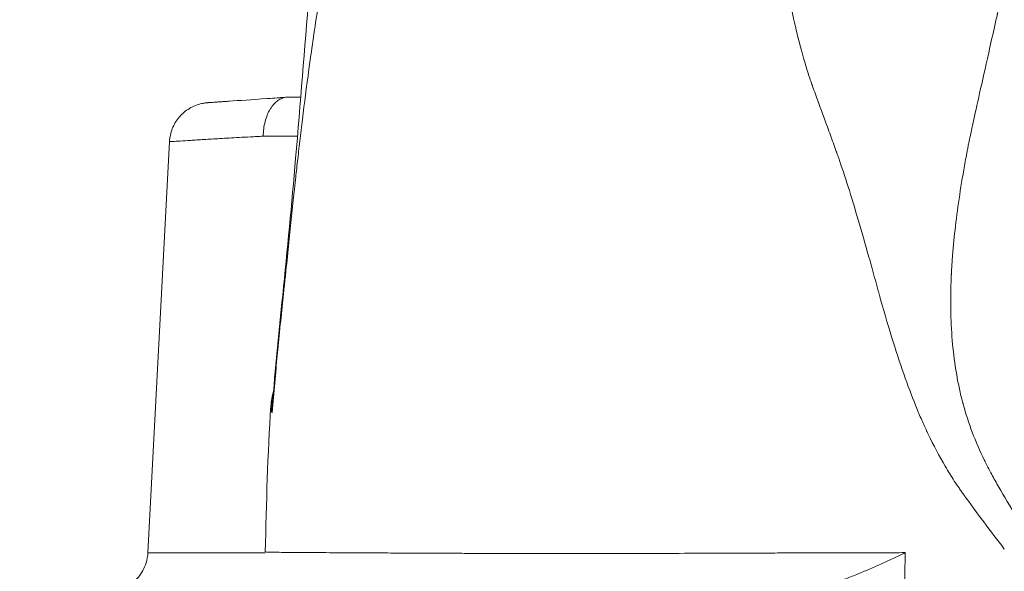
# Model space of a CAD drawing. Extents: x 29 to 12629, y -33 to 8877.
# Drawn here: x 2707 to 3010, y 3097 to 3267 of the extents above; entities that cross this region are included whole.
import ezdxf

# ---------------------------------------------------------------- set-up
doc = ezdxf.new("R2010")
doc.units = 0
doc.header["$MEASUREMENT"] = 0
doc.header["$PDMODE"] = 1
doc.layers.get('0').update_dxf_attribs({"linetype": 'CONTINUOUS'})
doc.layers.get('DefPoints').update_dxf_attribs({"linetype": 'CONTINUOUS'})
for name, color, linetype, lineweight in [('FRAM3', 1, 'CONTINUOUS', 50), ('外形線', 7, 'CONTINUOUS', 18), ('寸法線', 3, 'CONTINUOUS', 18)]:
    doc.layers.add(name, color=color, linetype=linetype, lineweight=lineweight)
doc.styles.get("Standard").update_dxf_attribs({"font": 'TXT.SHX', "bigfont": 'bigfont.shx'})
doc.dimstyles.new('30ベース', dxfattribs={"dimscale": 30, "dimtxt": 3, "dimasz": 3, "dimexe": 0, "dimexo": 1, "dimgap": 1, "dimtad": 3, "dimdec": 0, "dimdsep": 46, "dimtxsty": 'Standard', "dimblk": 'DOTSMALL', "dimcen": 0, "dimclrd": 256, "dimclre": 256, "dimclrt": 7, "dimadec": 3, "dimazin": 2, "dimtfac": 1, "dimtdec": 0, "dimtix": 1, "dimtmove": 2, "dimatfit": 2, "dimldrblk": 'OPEN', "dimfxl": 0, "dimtolj": 1, "dimlwd": -1, "dimlwe": -1, "dimarcsym": 0})

# ---------------------------------------------------------------- blocks, each defined once
blk = doc.blocks.new('_DotSmall')
at = {"layer": 'FRAM3', "color": 0, "const_width": 0.5}
blk.add_lwpolyline([(-0.0625, 0, 1), (0.0625, 0, 1)], format="xyb", close=True, dxfattribs=at)
blk = doc.blocks.new('*D10')
at = {"layer": 'DefPoints', "color": 0}
for p in [(1579.33, 4157.62), (2762.76, 4157.62), (1965.02, 2481.22)]:
    blk.add_point(p, dxfattribs=at)
at = {"layer": '寸法線'}
for p, q in [((2732.76, 4157.62), (1579.33, 4157.62)), ((1579.33, 2481.22), (1579.33, 4157.62)), ((1935.02, 2481.22), (1579.33, 2481.22))]:
    blk.add_line(p, q, dxfattribs=at)
at = {"layer": '寸法線', "xscale": 90, "yscale": 90, "zscale": 90}
for p, rotation in [((1579.33, 4157.62), 90), ((1579.33, 2481.22), 270)]:
    blk.add_blockref('_DotSmall', p, dxfattribs=dict(at, rotation=rotation))
at = {"layer": '寸法線', "color": 7, "insert": (1504.33, 3319.42), "char_height": 90, "attachment_point": 5, "rotation": 90}
blk.add_mtext('\\A1;(1675)', dxfattribs=at)
blk = doc.blocks.new('_OPEN')
at = {"color": 0, "linetype": 'ByBlock'}
for p, q in [((-1, 0.1667), (0, 0)), ((0, 0), (-1, -0.1667)), ((0, 0), (-1, 0))]:
    blk.add_line(p, q, dxfattribs=at)
blk = doc.blocks.new('*D11')
at = {"layer": 'DefPoints', "color": 0}
for p in [(6142.53, 4715.39), (2126.64, 2618.12), (6142.53, 2618.64)]:
    blk.add_point(p, dxfattribs=at)
at = {"layer": '寸法線'}
for p, q in [((2126.64, 2648.12), (2126.64, 4715.39)), ((2126.64, 4715.39), (6142.53, 4715.39)), ((6142.53, 2648.64), (6142.53, 4715.39))]:
    blk.add_line(p, q, dxfattribs=at)
at = {"layer": '寸法線', "xscale": 90, "yscale": 90, "zscale": 90, "rotation": 180}
blk.add_blockref('_DotSmall', (2126.64, 4715.39), dxfattribs=at)
at = {"layer": '寸法線', "xscale": 90, "yscale": 90, "zscale": 90}
blk.add_blockref('_DotSmall', (6142.53, 4715.39), dxfattribs=at)
at = {"layer": '寸法線', "color": 7, "insert": (4134.59, 4790.39), "char_height": 90, "attachment_point": 5}
blk.add_mtext('\\A1;4016', dxfattribs=at)

msp = doc.modelspace()

# ---------------------------------------------------------------- linework, layer by layer
at = {"layer": '外形線', "extrusion": (0, 1, 0)}
for p, q in [((2951.997, 3243.725), (2951.996, 3243.724)), ((2746.411, 3102.856), (2753.049, 3229.515)), ((2944.611, 3102.804), (2944.611, 3102.804))]:
    msp.add_line(p, q, dxfattribs=at)
at = {"layer": '外形線'}
msp.add_ellipse((2789.062, 3147.867), major_axis=(-1.743, -5.137), ratio=0.878189, start_param=4.5583592, end_param=5.0030042, dxfattribs=at)
for points, knots in [([(3015.122, 3423.716), (3015.383, 3421.927), (3015.738, 3419.413), (3016.165, 3416.412), (3016.27, 3415.676), (3016.293, 3415.519), (3016.294, 3415.513), (3016.295, 3415.501), (3016.298, 3415.482), (3016.304, 3415.438), (3016.317, 3415.349), (3016.356, 3415.072), (3016.505, 3414.02), (3017.076, 3409.909), (3017.704, 3404.939), (3018.174, 3400.584), (3018.341, 3398.849), (3018.395, 3398.268), (3018.397, 3398.25), (3018.401, 3398.208), (3018.406, 3398.146), (3018.42, 3398), (3018.446, 3397.709), (3018.498, 3397.128), (3018.766, 3393.992), (3019.032, 3389.847), (3019.174, 3385.593), (3019.207, 3383.666), (3019.215, 3382.86), (3019.216, 3382.622), (3019.217, 3382.531), (3019.217, 3382.504), (3019.217, 3382.494), (3019.217, 3382.469), (3019.218, 3382.408), (3019.22, 3381.958), (3019.226, 3380.043), (3019.197, 3377.908), (3019.124, 3376.35), (3019.082, 3375.784), (3019.065, 3375.597), (3019.062, 3375.556), (3019.059, 3375.53), (3019.058, 3375.515), (3019.057, 3375.465), (3019.06, 3375.075), (3019.104, 3373.693), (3019.189, 3371.424), (3019.233, 3370.29), (3019.246, 3369.94), (3019.252, 3369.796), (3019.253, 3369.758), (3019.254, 3369.748), (3019.254, 3369.741), (3019.254, 3369.736), (3019.254, 3369.726), (3019.256, 3369.685), (3019.268, 3369.385), (3019.317, 3368.058), (3019.371, 3366.252), (3019.411, 3364.455), (3019.426, 3363.655), (3019.431, 3363.351), (3019.431, 3363.303), (3019.432, 3363.271), (3019.432, 3363.254), (3019.433, 3363.192), (3019.435, 3363.042), (3019.485, 3359.699), (3019.404, 3343.284), (3017.159, 3318.111), (3012.354, 3290.135), (3009.529, 3276.495), (3008.288, 3270.877), (3007.956, 3269.399), (3007.865, 3268.995), (3007.831, 3268.843), (3007.828, 3268.828), (3007.818, 3268.784), (3007.803, 3268.719), (3007.769, 3268.568), (3007.584, 3267.748), (3006.797, 3264.258), (3003.783, 3250.87), (3000.887, 3237.87), (2999.339, 3230.691), (2998.957, 3228.823), (2998.859, 3228.325), (2998.851, 3228.286), (2998.849, 3228.276), (2998.848, 3228.269), (2998.845, 3228.251), (2998.831, 3228.18), (2998.776, 3227.899), (2998.635, 3227.168), (2998.336, 3225.604), (2996.775, 3217.199), (2995.141, 3206.429), (2994.103, 3195.882), (2993.789, 3191.229), (2993.685, 3189.303), (2993.655, 3188.695), (2993.64, 3188.392), (2993.634, 3188.262), (2993.631, 3188.197), (2993.631, 3188.178), (2993.628, 3188.124), (2993.587, 3187.226), (2993.292, 3179.421), (2993.628, 3168.86), (2995.083, 3158.456), (2996.084, 3153.497), (2996.653, 3151.077), (2996.954, 3149.883), (2997.087, 3149.374), (2997.137, 3149.184), (2997.143, 3149.16), (2997.155, 3149.115), (2997.173, 3149.047), (2997.216, 3148.889), (2998.812, 3142.961), (3001.074, 3136.997), (3003.952, 3131.12), (3004.002, 3131.018), (3004.013, 3130.996), (3004.017, 3130.987), (3004.029, 3130.963), (3004.053, 3130.914), (3004.142, 3130.733), (3004.357, 3130.302), (3004.84, 3129.346), (3005.89, 3127.333), (3008.326, 3122.895), (3010.988, 3118.385), (3013.018, 3115.064)], [0.04294305, 0.04294305, 0.04294305, 0.04294305, 0.05783415, 0.06155692, 0.06248762, 0.06248762, 0.06254578, 0.06254578, 0.06260395, 0.06272029, 0.06295296, 0.06341831, 0.0652797, 0.07272525, 0.10250744, 0.11739854, 0.12484409, 0.12484409, 0.12507677, 0.12507677, 0.12530944, 0.12577479, 0.12670548, 0.12856687, 0.13228964, 0.16207184, 0.17696294, 0.18440849, 0.18626987, 0.18720057, 0.18743324, 0.18743324, 0.18754958, 0.18754958, 0.18766591, 0.18813126, 0.19185404, 0.20674513, 0.21419068, 0.21791346, 0.21837881, 0.21837881, 0.21884415, 0.21884415, 0.21977485, 0.22163623, 0.22908178, 0.23280456, 0.23373525, 0.2342006, 0.23431693, 0.23434602, 0.23436056, 0.23436056, 0.2343751, 0.2343751, 0.23443327, 0.23466594, 0.23652733, 0.24397288, 0.24769566, 0.24955704, 0.24978972, 0.24990605, 0.24990605, 0.25002239, 0.25002239, 0.25048774, 0.25141843, 0.28120063, 0.40032942, 0.45989381, 0.48967601, 0.49712156, 0.49898295, 0.49991364, 0.49991364, 0.50002998, 0.50002998, 0.50014631, 0.50037899, 0.50084433, 0.50456711, 0.51945821, 0.5790226, 0.6088048, 0.6236959, 0.62462659, 0.62485926, 0.6249756, 0.6249756, 0.62509194, 0.62509194, 0.62555728, 0.62741867, 0.63114145, 0.638587, 0.69815139, 0.72793359, 0.74282469, 0.74654746, 0.74840885, 0.74933954, 0.74980489, 0.74980489, 0.75003756, 0.75003756, 0.75027024, 0.75771579, 0.81728018, 0.84706238, 0.86195348, 0.86939903, 0.8731218, 0.87498319, 0.87498319, 0.87521586, 0.87521586, 0.87544853, 0.87591388, 0.87684457, 0.93640897, 0.93733966, 0.937456, 0.937456, 0.93757234, 0.93757234, 0.93780501, 0.93827036, 0.94013174, 0.94385452, 0.95130007, 0.96619117, 0.99597336, 0.99597336, 0.99597336, 0.99597336]), ([(3009.949, 3104.02), (3005.662, 3109.582), (3001.493, 3115.158), (2997.414, 3120.823), (2997.352, 3120.91), (2997.226, 3121.084), (2997.165, 3121.169), (2996.982, 3121.426), (2996.615, 3121.943), (2995.764, 3123.165), (2995.044, 3124.24), (2993.618, 3126.429), (2992.685, 3127.938), (2989.939, 3132.615), (2988.179, 3135.931), (2986.388, 3139.663), (2986.27, 3139.911), (2986.145, 3140.173), (2986.126, 3140.215), (2986.113, 3140.242), (2986.109, 3140.249), (2986.089, 3140.293), (2986.039, 3140.399), (2985.855, 3140.789), (2985.419, 3141.73), (2985.009, 3142.643), (2984.181, 3144.526), (2983.618, 3145.858), (2981.896, 3150.086), (2980.708, 3153.212), (2978.269, 3160.075), (2977.02, 3163.812), (2974.482, 3171.896), (2973.193, 3176.242), (2971.738, 3181.472), (2971.577, 3182.058), (2971.374, 3182.797), (2971.333, 3182.948), (2971.257, 3183.227), (2971.143, 3183.645), (2970.725, 3185.17), (2970.351, 3186.534), (2969.459, 3189.764), (2968.877, 3191.86), (2967.16, 3197.974), (2966.061, 3201.822), (2962.863, 3212.679), (2960.87, 3219.007), (2958.861, 3224.767), (2958.685, 3225.27), (2958.48, 3225.847), (2958.392, 3226.093), (2958.355, 3226.195), (2958.349, 3226.213), (2958.33, 3226.266), (2958.302, 3226.345), (2957.972, 3227.265), (2957.651, 3228.159), (2956.743, 3230.683), (2956.136, 3232.365), (2954.308, 3237.409), (2953.082, 3240.77), (2951.539, 3244.968), (2951.23, 3245.807), (2950.911, 3246.673), (2950.896, 3246.712), (2950.882, 3246.752), (2950.872, 3246.778), (2950.869, 3246.786), (2950.851, 3246.834), (2950.809, 3246.95), (2950.709, 3247.223), (2950.51, 3247.777), (2950.34, 3248.265), (2949.771, 3249.922), (2949.317, 3251.346), (2947.951, 3255.91), (2947.037, 3259.343), (2945.874, 3264.126), (2945.641, 3265.107), (2945.377, 3266.238), (2945.333, 3266.428), (2945.289, 3266.618), (2945.271, 3266.697), (2945.266, 3266.716), (2945.263, 3266.728), (2945.259, 3266.746), (2945.233, 3266.861), (2945.162, 3267.17), (2945.093, 3267.482), (2944.857, 3268.559), (2944.655, 3269.536), (2944.009, 3272.813), (2943.524, 3275.458), (2942.433, 3281.674), (2941.826, 3285.246), (2940.818, 3291.303), (2940.466, 3293.439), (2939.73, 3297.945), (2939.345, 3300.315), (2938.748, 3304.045), (2938.545, 3305.318), (2938.289, 3306.946), (2938.212, 3307.437), (2938.121, 3308.015), (2938.076, 3308.305), (2938.053, 3308.45), (2938.042, 3308.523), (2938.036, 3308.559), (2938.034, 3308.575), (2938.032, 3308.585), (2938.031, 3308.592), (2937.974, 3308.963), (2937.916, 3309.331), (2937.621, 3311.18), (2937.374, 3312.674), (2936.596, 3317.2), (2936.032, 3320.275), (2934.197, 3329.675), (2932.784, 3336.172), (2930.929, 3343.731), (2930.719, 3344.574), (2930.398, 3345.844), (2930.237, 3346.481), (2930.066, 3347.146), (2930.001, 3347.399), (2929.99, 3347.439), (2929.984, 3347.465), (2929.982, 3347.472), (2929.97, 3347.517), (2929.942, 3347.625), (2929.614, 3348.882), (2929.266, 3350.108), (2928.736, 3351.845), (2928.461, 3352.714), (2928.123, 3353.732), (2927.962, 3354.204), (2927.894, 3354.405), (2927.872, 3354.468), (2927.862, 3354.496), (2927.856, 3354.514), (2927.852, 3354.525), (2927.83, 3354.589), (2927.496, 3355.558), (2927.164, 3356.546), (2926.699, 3357.966), (2926.468, 3358.682), (2926.2, 3359.528), (2926.066, 3359.954), (2925.999, 3360.168), (2925.97, 3360.259), (2925.951, 3360.32), (2925.939, 3360.36), (2925.558, 3361.583), (2925.201, 3362.766), (2924.164, 3366.302), (2923.518, 3368.647), (2922.621, 3372.143), (2922.334, 3373.305), (2922.05, 3374.5), (2922.037, 3374.555), (2922.024, 3374.609), (2922.015, 3374.645), (2922.009, 3374.674), (2921.979, 3374.8), (2921.907, 3375.103), (2921.743, 3375.811), (2921.419, 3377.235), (2921.151, 3378.47), (2920.281, 3382.614), (2919.656, 3386.024), (2918.832, 3391.282), (2918.576, 3393.058), (2918.281, 3395.309), (2918.223, 3395.758), (2918.109, 3396.679), (2918.052, 3397.15), (2917.885, 3398.593), (2917.777, 3399.595), (2917.249, 3404.806), (2916.875, 3409.619), (2916.546, 3415.074)], [0, 0, 0, 0, 0.06135003, 0.06135003, 0.06230862, 0.06230862, 0.06326722, 0.06326722, 0.06518441, 0.06901878, 0.07668754, 0.07668754, 0.09202505, 0.09202505, 0.12270006, 0.12270006, 0.12461725, 0.1248569, 0.12497672, 0.12497672, 0.12509655, 0.12509655, 0.12557584, 0.12653444, 0.13036881, 0.13803757, 0.13803757, 0.15337508, 0.15337508, 0.18405009, 0.18405009, 0.21472511, 0.21472511, 0.24540012, 0.24540012, 0.2492345, 0.2492345, 0.25019309, 0.25019309, 0.25115169, 0.25306887, 0.26073763, 0.26073763, 0.27607514, 0.27607514, 0.30675015, 0.30675015, 0.36810018, 0.36810018, 0.37193456, 0.37385175, 0.37481034, 0.37481034, 0.37504999, 0.37504999, 0.37528964, 0.37576893, 0.38343769, 0.38343769, 0.3987752, 0.3987752, 0.42945021, 0.42945021, 0.43711896, 0.43711896, 0.43735861, 0.43747844, 0.43747844, 0.43759826, 0.43759826, 0.43807756, 0.43903615, 0.44095334, 0.44478772, 0.44478772, 0.46012523, 0.46012523, 0.49080024, 0.49080024, 0.49846899, 0.49846899, 0.49942759, 0.49990689, 0.49990689, 0.50002671, 0.50002671, 0.50014653, 0.50038618, 0.50230337, 0.50613775, 0.50613775, 0.52147526, 0.52147526, 0.55215027, 0.55215027, 0.58282529, 0.58282529, 0.59816279, 0.59816279, 0.6135003, 0.6135003, 0.62116905, 0.62116905, 0.62308624, 0.62404484, 0.62452413, 0.62476378, 0.62488361, 0.62494352, 0.62497348, 0.62497348, 0.62500343, 0.62500343, 0.62883781, 0.62883781, 0.64417532, 0.64417532, 0.67485033, 0.67485033, 0.73620036, 0.73620036, 0.74386911, 0.74386911, 0.74770349, 0.74962068, 0.74986033, 0.74998015, 0.74998015, 0.75009998, 0.75009998, 0.75057927, 0.75153787, 0.76687538, 0.76687538, 0.77454413, 0.77837851, 0.7802957, 0.78077499, 0.78101464, 0.78113447, 0.78113447, 0.78125429, 0.78125429, 0.78221288, 0.79755039, 0.79755039, 0.80521914, 0.80905352, 0.81097071, 0.8119293, 0.8124086, 0.8124086, 0.8128879, 0.8128879, 0.82822541, 0.82822541, 0.85890042, 0.85890042, 0.87423793, 0.87423793, 0.87471723, 0.87495687, 0.87495687, 0.87519652, 0.87519652, 0.87615512, 0.87807231, 0.88190668, 0.88957544, 0.88957544, 0.92025045, 0.92025045, 0.93558796, 0.93558796, 0.93942234, 0.93942234, 0.94325671, 0.94325671, 0.95092547, 0.95092547, 0.98160048, 0.98160048, 0.98160048, 0.98160048]), ([(2784.713, 3148.144), (2785.583, 3159.46), (2786.748, 3170.818), (2789.311, 3196.19), (2790.672, 3210.331), (2793.301, 3241.281), (2794.648, 3258.13), (2796.404, 3279.381), (2796.766, 3283.764), (2797.126, 3288.146)], [0, 0, 0, 0, 3.4136874, 3.4136874, 7.6566413, 7.6566413, 12.7697109, 12.7697109, 14.0987249, 14.0987249, 14.0987249, 14.0987249]), ([(2799.307, 3274.61), (2798.276, 3268.028), (2797.362, 3261.868), (2795.75, 3250.373), (2795.049, 3245.038), (2793.811, 3235.173), (2793.273, 3230.644), (2792.561, 3224.449), (2792.34, 3222.483), (2792.031, 3219.684), (2791.932, 3218.776), (2791.835, 3217.886), (2791.835, 3217.879), (2791.833, 3217.865), (2791.832, 3217.856), (2791.829, 3217.828), (2791.823, 3217.772), (2791.809, 3217.641), (2791.78, 3217.379), (2791.724, 3216.853), (2791.61, 3215.795), (2791.513, 3214.875), (2790.925, 3209.312), (2790.384, 3204.032), (2789.507, 3195.6), (2789.204, 3192.704), (2788.734, 3188.233), (2788.575, 3186.721), (2788.333, 3184.421), (2788.252, 3183.649), (2788.165, 3182.823), (2788.16, 3182.78), (2788.151, 3182.691), (2788.137, 3182.557), (2788.104, 3182.244), (2788.038, 3181.618), (2787.681, 3178.222), (2787.343, 3175.005), (2786.904, 3170.714), (2786.687, 3168.569), (2786.444, 3166.066), (2786.342, 3164.993), (2786.304, 3164.591), (2786.3, 3164.553), (2786.292, 3164.47), (2786.281, 3164.347), (2786.253, 3164.058), (2786.23, 3163.809), (2785.714, 3158.317), (2785.18, 3152.421), (2784.684, 3145.962)], [0.52911588, 0.52911588, 0.52911588, 0.52911588, 0.5879764, 0.5879764, 0.64683691, 0.64683691, 0.70569743, 0.70569743, 0.73512768, 0.73512768, 0.74984281, 0.74984281, 0.74995777, 0.74995777, 0.75007274, 0.75007274, 0.75030266, 0.75076251, 0.7516822, 0.75352159, 0.75720038, 0.76455794, 0.76455794, 0.82341846, 0.82341846, 0.85284871, 0.85284871, 0.86756384, 0.86756384, 0.87492141, 0.87492141, 0.87538125, 0.87538125, 0.8758411, 0.8767608, 0.87860019, 0.88227897, 0.91170923, 0.91170923, 0.92642436, 0.93378192, 0.9374607, 0.9374607, 0.93792055, 0.93792055, 0.9383804, 0.93930009, 0.94113949, 0.94113949, 1, 1, 1, 1]), ([(2764.853, 3241.519), (2764.853, 3241.519), (2764.857, 3241.52), (2764.905, 3241.523), (2765.036, 3241.532), (2765.393, 3241.557), (2765.618, 3241.573), (2766.118, 3241.607), (2766.397, 3241.627), (2767.008, 3241.669), (2767.342, 3241.692), (2768.059, 3241.742), (2768.444, 3241.769), (2769.262, 3241.825), (2769.697, 3241.856), (2770.591, 3241.918), (2771.049, 3241.949), (2771.527, 3241.983)], [0.067441611, 0.067441611, 0.067441611, 0.067441611, 0.068240415, 0.068240415, 0.072254557, 0.072254557, 0.076268699, 0.076268699, 0.080282841, 0.080282841, 0.084296983, 0.084296983, 0.088311125, 0.088311125, 0.092325267, 0.092325267, 0.096128062, 0.096128062, 0.096128062, 0.096128062]), ([(2781.894, 3231.185), (2781.903, 3231.97), (2781.958, 3232.755), (2782.155, 3234.273), (2782.296, 3235.008), (2782.662, 3236.428), (2782.89, 3237.119), (2783.416, 3238.399), (2783.713, 3238.994), (2784.214, 3239.818), (2784.391, 3240.083), (2784.757, 3240.58), (2784.946, 3240.814), (2785.533, 3241.468), (2785.949, 3241.844), (2786.609, 3242.315), (2786.836, 3242.456), (2787.292, 3242.701), (2787.523, 3242.806), (2788.224, 3243.069), (2788.702, 3243.175), (2789.191, 3243.209)], [-0.000109449, -0.000109449, -0.000109449, -0.000109449, 0.002249947, 0.002249947, 0.004609343, 0.004609343, 0.006968738, 0.006968738, 0.009328134, 0.009328134, 0.010507832, 0.010507832, 0.01168753, 0.01168753, 0.014046926, 0.014046926, 0.015226624, 0.015226624, 0.016406321, 0.016406321, 0.018765717, 0.018765717, 0.018765717, 0.018765717]), ([(2783.169, 3242.791), (2783.25, 3242.796), (2783.332, 3242.802), (2784.269, 3242.867), (2785.182, 3242.93), (2786.626, 3243.03), (2787.121, 3243.065), (2788.138, 3243.135), (2788.66, 3243.172), (2789.191, 3243.209)], [0.1200374036, 0.1200374036, 0.1200374036, 0.1200374036, 0.1204242609, 0.1204242609, 0.1244384029, 0.1244384029, 0.126445474, 0.126445474, 0.128452545, 0.128452545, 0.128452545, 0.128452545]), ([(2789.191, 3243.209), (2789.254, 3243.213), (2789.298, 3243.216), (2789.351, 3243.22), (2789.361, 3243.22), (2789.361, 3243.22)], [0, 0, 0, 0, 0.00030093574, 0.00030093574, 0.00060187149, 0.00060187149, 0.00060187149, 0.00060187149]), ([(2753.049, 3229.515), (2753.121, 3230.885), (2753.422, 3232.26), (2754.435, 3234.814), (2755.163, 3236.025), (2756.946, 3238.123), (2758.023, 3239.036), (2760.384, 3240.451), (2761.697, 3240.97), (2763.374, 3241.334), (2763.71, 3241.392), (2764.299, 3241.471), (2764.553, 3241.498), (2764.819, 3241.517), (2764.831, 3241.518), (2764.845, 3241.519), (2764.847, 3241.519), (2764.85, 3241.519), (2764.851, 3241.519), (2764.852, 3241.519), (2764.852, 3241.519), (2764.854, 3241.52), (2764.853, 3241.519), (2764.853, 3241.519), (2764.853, 3241.519), (2764.855, 3241.52), (2764.859, 3241.52), (2764.869, 3241.521), (2764.872, 3241.521), (2764.875, 3241.521)], [0, 0, 0, 0, 0.4115668, 0.4115668, 0.8244303, 0.8244303, 1.2372468, 1.2372468, 1.650065, 1.650065, 1.7520295, 1.7520295, 1.828477, 1.828477, 1.8320589, 1.8320589, 1.8326938, 1.8326938, 1.8330113, 1.8330113, 1.8330311, 1.8330311, 1.8336164, 1.8336164, 1.8539335, 1.8539335, 1.9148892, 1.9148892, 1.9368307, 1.9368307, 1.9368307, 1.9368307]), ([(2781.894, 3231.185), (2781.214, 3231.148), (2780.548, 3231.113), (2779.249, 3231.047), (2778.616, 3231.016), (2776.766, 3230.922), (2775.594, 3230.861), (2773.398, 3230.743), (2772.369, 3230.685), (2770.41, 3230.572), (2769.48, 3230.517), (2766.808, 3230.356), (2765.184, 3230.257), (2762.946, 3230.119), (2762.234, 3230.075), (2760.875, 3229.991), (2760.228, 3229.951), (2758.394, 3229.838), (2757.317, 3229.771), (2755.927, 3229.685), (2755.5, 3229.659), (2754.73, 3229.612), (2754.385, 3229.591), (2753.778, 3229.554), (2753.516, 3229.539), (2753.155, 3229.52), (2753.049, 3229.515), (2753.049, 3229.515)], [0, 0, 0, 0, 0.002596945, 0.002596945, 0.00519389, 0.00519389, 0.010387781, 0.010387781, 0.015581671, 0.015581671, 0.020775562, 0.020775562, 0.031163343, 0.031163343, 0.036357233, 0.036357233, 0.041551124, 0.041551124, 0.051938905, 0.051938905, 0.057132795, 0.057132795, 0.062326686, 0.062326686, 0.067520576, 0.067520576, 0.072476496, 0.072476496, 0.072476496, 0.072476496]), ([(2792.439, 3231.185), (2791.781, 3231.185), (2791.114, 3231.185), (2789.025, 3231.185), (2787.58, 3231.185), (2784.705, 3231.185), (2783.276, 3231.185), (2781.894, 3231.185)], [0.008053481, 0.008053481, 0.008053481, 0.008053481, 0.010574029, 0.010574029, 0.015861043, 0.015861043, 0.021148057, 0.021148057, 0.021148057, 0.021148057]), ([(2784.831, 3149.662), (2784.719, 3149.137), (2784.644, 3148.629), (2784.593, 3147.957), (2784.584, 3147.776), (2784.576, 3147.412), (2784.577, 3147.231), (2784.59, 3146.868), (2784.602, 3146.687), (2784.627, 3146.417), (2784.637, 3146.327), (2784.66, 3146.151), (2784.672, 3146.062), (2784.684, 3145.962)], [0.002254619, 0.002254619, 0.002254619, 0.002254619, 0.006803075, 0.006803075, 0.008503844, 0.008503844, 0.010204612, 0.010204612, 0.011905381, 0.011905381, 0.012755765, 0.012755765, 0.01360615, 0.01360615, 0.01360615, 0.01360615]), ([(2784.713, 3148.144), (2784.702, 3148.002), (2784.693, 3147.86), (2784.671, 3147.432), (2784.663, 3147.145), (2784.663, 3146.719), (2784.665, 3146.577), (2784.672, 3146.371), (2784.675, 3146.303), (2784.68, 3146.209), (2784.683, 3146.179), (2784.686, 3146.139), (2784.688, 3146.126), (2784.691, 3146.104), (2784.693, 3146.093), (2784.684, 3145.962)], [0.0091251635, 0.0091251635, 0.0091251635, 0.0091251635, 0.0099469931, 0.0099469931, 0.0116048353, 0.0116048353, 0.0124337564, 0.0124337564, 0.012848217, 0.012848217, 0.0130554472, 0.0130554472, 0.0131590624, 0.0131590624, 0.0132626775, 0.0132626775, 0.0132626775, 0.0132626775]), ([(2784.684, 3145.962), (2784.664, 3145.977), (2784.646, 3146.01), (2784.612, 3146.081), (2784.595, 3146.114), (2784.546, 3146.213), (2784.516, 3146.28), (2784.459, 3146.414), (2784.432, 3146.483), (2784.384, 3146.621), (2784.362, 3146.691), (2784.265, 3147.063), (2784.228, 3147.43), (2784.24, 3147.862)], [0, 0, 0, 0, 0.000844302, 0.000844302, 0.001688605, 0.001688605, 0.00337721, 0.00337721, 0.005065815, 0.005065815, 0.00675442, 0.00675442, 0.013508839, 0.013508839, 0.013508839, 0.013508839]), ([(2733.729, 3090.82), (2733.97, 3090.82), (2734.211, 3090.827), (2736.149, 3090.938), (2737.859, 3091.391), (2740.904, 3092.904), (2742.298, 3093.994), (2744.501, 3096.583), (2745.354, 3098.133), (2746.169, 3100.759), (2746.356, 3101.808), (2746.411, 3102.856)], [0, 0, 0, 0, 0.0723307, 0.0723307, 0.582317, 0.582317, 1.0923031, 1.0923031, 1.602289, 1.602289, 1.9171217, 1.9171217, 1.9171217, 1.9171217]), ([(2746.412, 3102.856), (2746.411, 3102.856), (2746.414, 3102.856), (2746.438, 3102.856), (2746.499, 3102.856), (2746.783, 3102.856), (2747.104, 3102.856), (2747.881, 3102.856), (2748.334, 3102.856), (2749.876, 3102.856), (2751.146, 3102.856), (2754.147, 3102.856), (2755.878, 3102.856), (2758.842, 3102.856), (2759.884, 3102.856), (2762.083, 3102.856), (2763.239, 3102.856), (2765.686, 3102.856), (2766.976, 3102.856), (2769.049, 3102.856), (2769.764, 3102.856), (2771.247, 3102.856), (2772.017, 3102.856), (2773.604, 3102.856), (2774.42, 3102.856), (2776.096, 3102.856), (2776.956, 3102.856), (2778.714, 3102.856), (2779.611, 3102.856), (2781.171, 3102.856), (2781.829, 3102.856), (2782.489, 3102.856)], [0.326273003, 0.326273003, 0.326273003, 0.326273003, 0.327071474, 0.327071474, 0.330375226, 0.330375226, 0.336982731, 0.336982731, 0.343590235, 0.343590235, 0.356805244, 0.356805244, 0.370020253, 0.370020253, 0.376627758, 0.376627758, 0.383235262, 0.383235262, 0.389842767, 0.389842767, 0.393146519, 0.393146519, 0.396450271, 0.396450271, 0.399754024, 0.399754024, 0.403057776, 0.403057776, 0.406361528, 0.406361528, 0.40874079, 0.40874079, 0.40874079, 0.40874079]), ([(2782.501, 3103.145), (2782.501, 3103.139), (2782.514, 3103.133), (2782.599, 3103.116), (2782.719, 3103.105), (2783.057, 3103.085), (2783.275, 3103.075), (2784.053, 3103.048), (2784.735, 3103.032), (2786.327, 3103.004), (2787.238, 3102.992), (2788.738, 3102.974), (2789.26, 3102.969), (2790.341, 3102.959), (2790.901, 3102.954), (2792.629, 3102.94), (2793.848, 3102.932), (2797.67, 3102.909), (2800.436, 3102.897), (2804.111, 3102.885), (2804.857, 3102.883), (2806.368, 3102.879), (2807.134, 3102.876), (2809.484, 3102.869), (2811.112, 3102.86), (2813.431, 3102.845), (2813.909, 3102.841), (2814.898, 3102.834), (2815.408, 3102.83), (2816.987, 3102.818), (2818.104, 3102.81), (2821.689, 3102.781), (2824.386, 3102.764), (2830.305, 3102.733), (2833.531, 3102.718), (2838.713, 3102.7), (2840.497, 3102.694), (2843.252, 3102.686), (2844.184, 3102.684), (2846.065, 3102.679), (2847.014, 3102.677), (2851.806, 3102.666), (2855.778, 3102.66), (2863.917, 3102.652), (2868.086, 3102.649), (2880.8, 3102.647), (2889.552, 3102.652), (2907.16, 3102.678), (2916.015, 3102.696), (2926.934, 3102.734), (2929.11, 3102.742), (2932.36, 3102.756), (2933.441, 3102.761), (2935.596, 3102.772), (2936.671, 3102.777), (2939.896, 3102.79), (2942.049, 3102.797), (2946.403, 3102.81), (2948.604, 3102.815), (2953.08, 3102.826), (2955.354, 3102.832), (2959.985, 3102.843), (2962.339, 3102.849), (2967.11, 3102.862), (2969.531, 3102.868), (2974.432, 3102.881), (2976.913, 3102.888), (2979.419, 3102.896)], [0.14556549, 0.14556549, 0.14556549, 0.14556549, 0.14927035, 0.14927035, 0.15756315, 0.15756315, 0.16585595, 0.16585595, 0.18244154, 0.18244154, 0.19902714, 0.19902714, 0.20731994, 0.20731994, 0.21561273, 0.21561273, 0.23219833, 0.23219833, 0.26536952, 0.26536952, 0.27366232, 0.27366232, 0.28195511, 0.28195511, 0.29854071, 0.29854071, 0.30268711, 0.30268711, 0.30683351, 0.30683351, 0.3151263, 0.3151263, 0.3317119, 0.3317119, 0.34829749, 0.34829749, 0.35659029, 0.35659029, 0.36073669, 0.36073669, 0.36488309, 0.36488309, 0.38146868, 0.38146868, 0.39805428, 0.39805428, 0.43122547, 0.43122547, 0.46439666, 0.46439666, 0.47268945, 0.47268945, 0.47683585, 0.47683585, 0.48098225, 0.48098225, 0.48927505, 0.48927505, 0.49756785, 0.49756785, 0.50586064, 0.50586064, 0.51415344, 0.51415344, 0.52244624, 0.52244624, 0.53073904, 0.53073904, 0.53073904, 0.53073904]), ([(2949.213, 3091.282), (2950.6, 3091.541), (2951.96, 3091.874), (2954.648, 3092.622), (2955.977, 3093.037), (2957.953, 3093.701), (2958.61, 3093.929), (2959.911, 3094.395), (2960.557, 3094.632), (2962.48, 3095.358), (2963.744, 3095.859), (2966.247, 3096.882), (2967.485, 3097.407), (2969.938, 3098.473), (2971.154, 3099.016), (2973.557, 3100.11), (2974.747, 3100.661), (2976.513, 3101.495), (2977.098, 3101.774), (2977.972, 3102.194), (2978.263, 3102.334), (2978.842, 3102.615), (2979.133, 3102.756), (2979.419, 3102.896)], [0, 0, 0, 0, 0.004190423, 0.004190423, 0.008380846, 0.008380846, 0.010476058, 0.010476058, 0.01257127, 0.01257127, 0.016761693, 0.016761693, 0.020952116, 0.020952116, 0.025142539, 0.025142539, 0.029332962, 0.029332962, 0.031428174, 0.031428174, 0.03247578, 0.03247578, 0.033523385, 0.033523385, 0.033523385, 0.033523385]), ([(2979.419, 3102.896), (2979.404, 3100.162), (2979.365, 3097.429), (2979.264, 3093.332), (2979.223, 3091.968), (2979.126, 3089.239), (2979.072, 3087.875), (2978.911, 3083.783), (2978.816, 3081.054), (2978.618, 3075.598), (2978.517, 3072.87), (2978.211, 3064.685), (2977.999, 3059.229), (2977.563, 3048.316), (2977.339, 3042.859), (2976.893, 3031.946), (2976.672, 3026.489), (2976.251, 3015.576), (2976.051, 3010.119), (2975.703, 2999.206), (2975.555, 2993.75), (2975.358, 2985.566), (2975.295, 2982.838), (2975.155, 2977.382), (2975.075, 2974.654), (2974.987, 2971.926)], [-0.0121032, -0.0121032, -0.0121032, -0.0121032, -0.00388907, -0.00388907, 0.000218, 0.000218, 0.00432506, 0.00432506, 0.01253919, 0.01253919, 0.02075332, 0.02075332, 0.03718158, 0.03718158, 0.05360984, 0.05360984, 0.0700381, 0.0700381, 0.08646636, 0.08646636, 0.10289462, 0.10289462, 0.11110875, 0.11110875, 0.11932288, 0.11932288, 0.11932288, 0.11932288])]:
    msp.add_open_spline(points, degree=3, knots=knots, dxfattribs=at)
for points in [[(2771.527, 3241.983), (2774.505, 3242.189), (2778.205, 3242.446), (2783.169, 3242.791)], [(2789.361, 3243.22), (2790.678, 3243.22), (2792.054, 3243.22), (2793.438, 3243.22)], [(2794.327, 3239.276), (2794.33, 3239.313), (2794.334, 3239.35), (2794.337, 3239.387)], [(2784.253, 3148.126), (2784.356, 3149.615), (2784.658, 3151.106), (2785.081, 3152.734)], [(2782.501, 3103.145), (2782.945, 3118.148), (2783.219, 3133.139), (2784.254, 3148.13)], [(2784.24, 3147.862), (2784.243, 3147.945), (2784.247, 3148.033), (2784.253, 3148.126)], [(2784.993, 3149.852), (2784.992, 3149.85), (2784.992, 3149.847), (2784.991, 3149.845)], [(2785.04, 3150.422), (2785.039, 3150.418), (2785.038, 3150.414), (2785.037, 3150.41)]]:
    msp.add_open_spline(points, degree=3, dxfattribs=at)

# ---------------------------------------------------------------- dimensions: what is measured, and where the dimension line sits
at = {"layer": '寸法線'}
dim = msp.add_linear_dim(base=(6142.528, 4715.388), p1=(2126.645, 2618.123), p2=(6142.528, 2618.64), dimstyle='30ベース', dxfattribs=at)
dim.commit()
dim.dimension.update_dxf_attribs({"geometry": '*D11', "text_midpoint": (4134.586, 4790.388)})
dim = msp.add_linear_dim(base=(1579.326, 4157.62), p1=(1965.021, 2481.22), p2=(2762.758, 4157.62), angle=90, text='(1675)', dimstyle='30ベース', dxfattribs=at)
dim.commit()
dim.dimension.update_dxf_attribs({"geometry": '*D10', "text_midpoint": (1504.326, 3319.42)})

doc.saveas('drawing.dxf')
